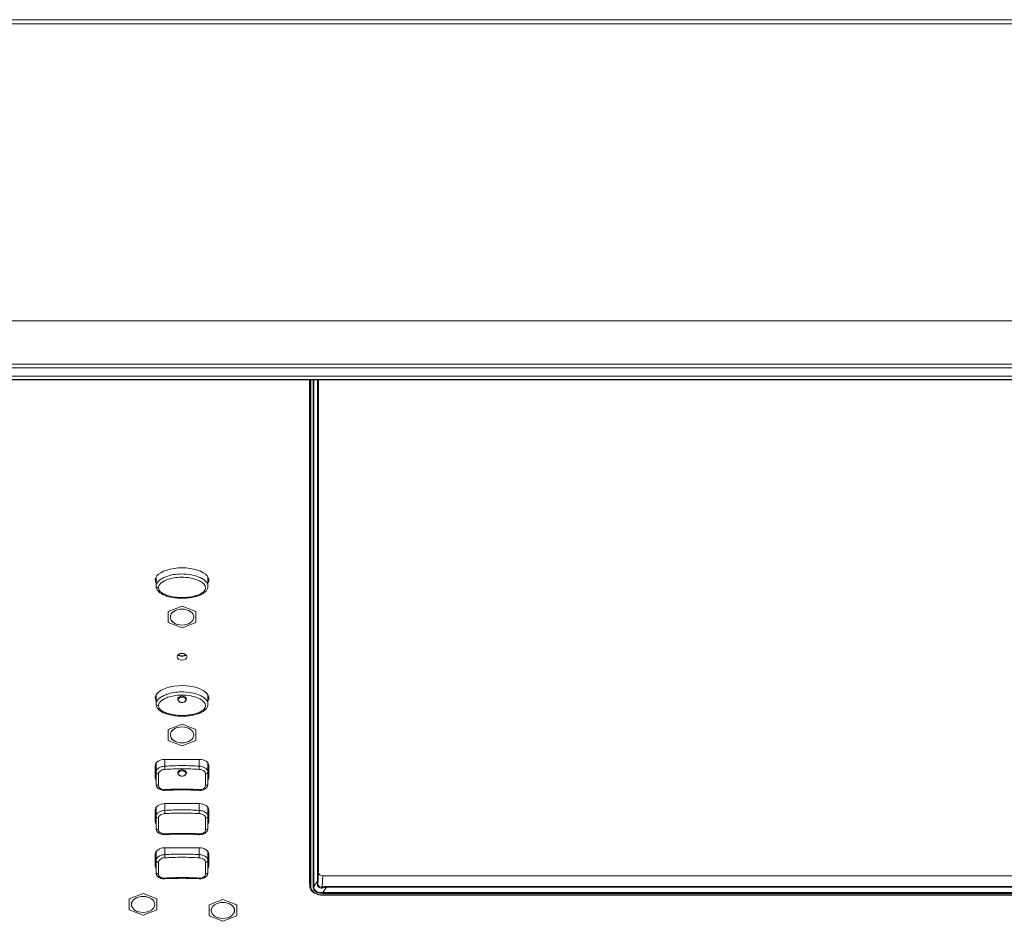
# Model space of a CAD drawing. Units: millimetres. Extents: x 36 to 2964, y 23 to 2086.
# Drawn here: x 659 to 886, y 1371 to 1579 of the extents above; entities that cross this region are included whole.
import ezdxf

# ---------------------------------------------------------------- set-up
doc = ezdxf.new("R2010")
doc.units = ezdxf.units.MM
doc.header["$LTSCALE"] = 7.142857
doc.layers.add('Visible Edges(A H Standard)', color=7, linetype='Continuous', lineweight=18)
doc.layers.add('Visible Tangent Edges(A H Standard)', color=7, linetype='Continuous', lineweight=18)

msp = doc.modelspace()

# ---------------------------------------------------------------- linework, layer by layer
at = {"layer": 'Visible Edges(A H Standard)'}
for p, q in [((1214.133, 1579.3), (490.133, 1579.3)), ((490.133, 1495.981), (1214.133, 1495.981)), ((725.683, 1379.443), (725.683, 1495.981)), ((727.733, 1495.981), (727.733, 1381.938)), ((690.183, 1450.351), (690.183, 1448.253)), ((702.183, 1450.351), (702.183, 1448.253)), ((696.183, 1443.625), (692.983, 1442.365)), ((692.983, 1442.365), (692.983, 1439.845)), ((699.383, 1442.365), (696.183, 1443.625)), ((699.383, 1439.845), (699.383, 1442.365)), ((692.983, 1439.845), (696.183, 1438.585)), ((696.183, 1438.585), (699.383, 1439.845)), ((690.183, 1423.097), (690.183, 1420.973)), ((695.187, 1422.098), (695.185, 1422.194)), ((697.179, 1422.098), (697.181, 1422.194)), ((702.183, 1423.097), (702.183, 1420.973)), ((696.183, 1416.37), (692.983, 1415.11)), ((692.983, 1415.11), (692.983, 1412.59)), ((699.383, 1415.11), (696.183, 1416.37)), ((699.383, 1412.59), (699.383, 1415.11)), ((692.983, 1412.59), (696.183, 1411.33)), ((696.183, 1411.33), (699.383, 1412.59)), ((692.183, 1408.189), (700.183, 1408.189)), ((689.983, 1403.961), (689.983, 1406.689)), ((690.183, 1405.239), (690.183, 1407.314)), ((702.183, 1405.239), (702.183, 1407.314)), ((702.383, 1406.689), (702.383, 1403.961)), ((695.187, 1405.048), (695.185, 1405.144)), ((697.179, 1405.048), (697.181, 1405.144)), ((689.983, 1393.731), (689.983, 1396.459)), ((690.183, 1395.009), (690.183, 1397.084)), ((692.183, 1397.96), (700.183, 1397.96)), ((702.183, 1395.009), (702.183, 1397.084)), ((702.383, 1396.459), (702.383, 1393.731)), ((692.183, 1387.73), (700.183, 1387.73)), ((689.983, 1383.501), (689.983, 1386.229)), ((690.183, 1384.779), (690.183, 1386.854)), ((702.183, 1384.779), (702.183, 1386.854)), ((702.383, 1386.229), (702.383, 1383.501)), ((728.732, 1381.257), (975.534, 1381.257)), ((725.726, 1378.83), (725.684, 1379.708)), ((687.183, 1377.155), (683.983, 1375.895)), ((683.983, 1375.895), (683.983, 1373.375)), ((690.383, 1375.895), (687.183, 1377.155)), ((690.383, 1373.375), (690.383, 1375.895)), ((705.633, 1375.766), (702.433, 1374.506)), ((708.833, 1374.506), (705.633, 1375.766)), ((975.533, 1376.772), (728.733, 1376.772)), ((683.983, 1373.375), (687.183, 1372.115)), ((687.183, 1372.115), (690.383, 1373.375)), ((702.433, 1374.506), (702.433, 1371.986)), ((708.833, 1371.986), (708.833, 1374.506)), ((702.433, 1371.986), (705.633, 1370.726)), ((705.633, 1370.726), (708.833, 1371.986))]:
    msp.add_line(p, q, dxfattribs=at)
for centre, major_axis, ratio, start_param, end_param in [((696.183, 1449.63), (-6.2, 0), 0.4619989, 2.8869044, 6.5378731), ((696.183, 1450.507), (-6.2, 0), 0.4619989, 0.1538012, 0.2546878), ((696.183, 1450.507), (-6.2, 0), 0.4619989, 2.8869044, 2.9877915), ((696.183, 1432.801), (1.15, 0), 0.6819984, 3.7353711, 5.6894068), ((696.193, 1432.801), (-1, 0), 0.6819984, 0.5368135, 2.5886785), ((696.183, 1422.375), (-6.2, 0), 0.4619989, 2.8869044, 6.5378731), ((696.183, 1423.253), (-6.2, 0), 0.4619989, 0.1538012, 0.2546878), ((696.183, 1423.253), (-6.2, 0), 0.4619989, 2.8869044, 2.9877915), ((692.183, 1406.689), (-2.2, 0), 0.6819984, 4.712389, 6.2831853), ((700.183, 1406.689), (2.2, 0), 0.6819984, 0, 1.5707963), ((692.183, 1408.349), (3, 0), 0.6819984, 3.9038232, 3.9826613), ((700.183, 1408.349), (3, 0), 0.6819984, 5.4421166, 5.5209547), ((692.183, 1404.839), (-2.2, 0), 0.6819984, 0, 0.4296997), ((692.183, 1403.961), (-2.2, 0), 0.6819984, 0, 0.4296997), ((700.183, 1404.839), (2.2, 0), 0.6819984, 5.8534856, 6.2831853), ((700.183, 1403.961), (2.2, 0), 0.6819984, 5.8534856, 6.2831853), ((696.183, 1368.034), (-45.424, 0), 0.7286222, 4.6249197, 4.7998583), ((692.183, 1396.459), (-2.2, 0), 0.6819984, 4.712389, 6.2831853), ((692.183, 1398.119), (3, 0), 0.6819984, 3.9038232, 3.9826613), ((700.183, 1396.459), (2.2, 0), 0.6819984, 0, 1.5707963), ((700.183, 1398.119), (3, 0), 0.6819984, 5.4421166, 5.5209547), ((692.183, 1394.609), (-2.2, 0), 0.6819984, 0, 0.4296997), ((700.183, 1394.609), (2.2, 0), 0.6819984, 5.8534856, 6.2831853), ((692.183, 1393.731), (-2.2, 0), 0.6819984, 0, 0.4296997), ((700.183, 1393.731), (2.2, 0), 0.6819984, 5.8534856, 6.2831853), ((696.183, 1357.804), (-45.424, 0), 0.7286222, 4.6249197, 4.7998583), ((692.183, 1386.229), (-2.2, 0), 0.6819984, 4.712389, 6.2831853), ((700.183, 1386.229), (2.2, 0), 0.6819984, 0, 1.5707963), ((692.183, 1387.889), (3, 0), 0.6819984, 3.9038232, 3.9826613), ((700.183, 1387.889), (3, 0), 0.6819984, 5.4421166, 5.5209547), ((692.183, 1384.379), (-2.2, 0), 0.6819984, 0, 0.4296997), ((692.183, 1383.501), (-2.2, 0), 0.6819984, 0, 0.4296997), ((700.183, 1384.379), (2.2, 0), 0.6819984, 5.8534856, 6.2831853), ((700.183, 1383.501), (2.2, 0), 0.6819984, 5.8534856, 6.2831853), ((696.183, 1347.574), (-45.424, 0), 0.7286222, 4.6249197, 4.7998583), ((728.734, 1381.939), (-1.001, -0.002), 0.681997, 6.2821262, 7.8517045), ((728.683, 1379.443), (-3, 0), 0.6819984, 0, 0.1342171)]:
    msp.add_ellipse(centre, major_axis=major_axis, ratio=ratio, start_param=start_param, end_param=end_param, dxfattribs=at)
for centre, major_axis in [((696.183, 1441.105), (2.7, 0)), ((696.183, 1431.923), (1.15, 0)), ((696.183, 1413.85), (2.7, 0)), ((687.183, 1374.635), (2.7, 0)), ((705.633, 1373.246), (2.7, 0))]:
    msp.add_ellipse(centre, major_axis=major_axis, ratio=0.6819984, dxfattribs=at)
for points, knots in [([(702.183, 1448.253), (702.183, 1448.055), (702.143, 1447.86), (701.99, 1447.477), (701.872, 1447.296), (701.545, 1446.915), (701.314, 1446.731), (700.885, 1446.456), (700.696, 1446.354), (700.254, 1446.149), (699.999, 1446.052), (699.421, 1445.865), (699.098, 1445.782), (698.378, 1445.632), (697.978, 1445.572), (697.122, 1445.484), (696.667, 1445.461), (695.73, 1445.459), (695.249, 1445.483), (694.323, 1445.579), (693.875, 1445.65), (693.056, 1445.833), (692.686, 1445.939), (692.042, 1446.178), (691.76, 1446.303), (691.293, 1446.569), (691.1, 1446.698), (690.787, 1446.964), (690.661, 1447.091), (690.468, 1447.342), (690.395, 1447.459), (690.239, 1447.791), (690.183, 1448.023), (690.183, 1448.253)], [1.4337887, 1.4337887, 1.4337887, 1.4337887, 1.4919726, 1.4919726, 1.5573332, 1.5573332, 1.6483357, 1.6483357, 1.7151999, 1.7151999, 1.7975991, 1.7975991, 1.8970454, 1.8970454, 2.0151617, 2.0151617, 2.1478764, 2.1478764, 2.2869966, 2.2869966, 2.4199319, 2.4199319, 2.5348918, 2.5348918, 2.6285019, 2.6285019, 2.7010849, 2.7010849, 2.7565489, 2.7565489, 2.7990317, 2.7990317, 2.867265, 2.867265, 2.867265, 2.867265]), ([(695.187, 1422.097), (695.184, 1422.12), (695.183, 1422.142), (695.185, 1422.245), (695.211, 1422.325), (695.26, 1422.399)], [-0.048929409, -0.048929409, -0.048929409, -0.048929409, -0.038341144, -0.038341144, 0, 0, 0, 0]), ([(697.179, 1422.098), (697.177, 1422.024), (697.161, 1421.95), (697.101, 1421.809), (697.056, 1421.743), (696.94, 1421.618), (696.866, 1421.562), (696.697, 1421.468), (696.6, 1421.431), (696.396, 1421.381), (696.288, 1421.369), (696.073, 1421.369), (695.965, 1421.382), (695.76, 1421.433), (695.662, 1421.471), (695.487, 1421.57), (695.41, 1421.632), (695.289, 1421.771), (695.243, 1421.848), (695.198, 1421.986), (695.189, 1422.042), (695.187, 1422.098)], [3.1578705, 3.1578705, 3.1578705, 3.1578705, 3.4238626, 3.4238626, 3.7076933, 3.7076933, 4.0267173, 4.0267173, 4.3686818, 4.3686818, 4.7150401, 4.7150401, 5.0611225, 5.0611225, 5.4074774, 5.4074774, 5.7491099, 5.7491099, 6.0644568, 6.0644568, 6.2669075, 6.2669075, 6.2669075, 6.2669075]), ([(695.26, 1422.399), (695.307, 1422.469), (695.373, 1422.533), (695.543, 1422.646), (695.647, 1422.693), (695.853, 1422.753), (695.949, 1422.771), (696.137, 1422.787), (696.228, 1422.787), (696.414, 1422.771), (696.507, 1422.754), (696.705, 1422.698), (696.805, 1422.655), (696.983, 1422.543), (697.057, 1422.473), (697.158, 1422.319), (697.184, 1422.235), (697.183, 1422.133), (697.181, 1422.115), (697.179, 1422.097)], [-0.63070355, -0.63070355, -0.63070355, -0.63070355, -0.59441082, -0.59441082, -0.55616625, -0.55616625, -0.52634325, -0.52634325, -0.49921071, -0.49921071, -0.47014476, -0.47014476, -0.43404774, -0.43404774, -0.39428567, -0.39428567, -0.35439312, -0.35439312, -0.34582957, -0.34582957, -0.34582957, -0.34582957]), ([(702.183, 1420.973), (702.183, 1420.775), (702.143, 1420.58), (701.99, 1420.197), (701.872, 1420.016), (701.545, 1419.635), (701.314, 1419.451), (700.885, 1419.176), (700.696, 1419.074), (700.254, 1418.869), (699.999, 1418.772), (699.421, 1418.585), (699.098, 1418.502), (698.378, 1418.352), (697.978, 1418.292), (697.122, 1418.204), (696.667, 1418.181), (695.73, 1418.18), (695.249, 1418.203), (694.323, 1418.299), (693.875, 1418.37), (693.056, 1418.553), (692.686, 1418.659), (692.042, 1418.898), (691.76, 1419.024), (691.293, 1419.289), (691.1, 1419.418), (690.787, 1419.684), (690.661, 1419.811), (690.468, 1420.062), (690.395, 1420.179), (690.239, 1420.511), (690.183, 1420.743), (690.183, 1420.973)], [1.4337887, 1.4337887, 1.4337887, 1.4337887, 1.4919726, 1.4919726, 1.5573332, 1.5573332, 1.6483357, 1.6483357, 1.7151999, 1.7151999, 1.7975991, 1.7975991, 1.8970454, 1.8970454, 2.0151617, 2.0151617, 2.1478764, 2.1478764, 2.2869966, 2.2869966, 2.4199319, 2.4199319, 2.5348918, 2.5348918, 2.6285019, 2.6285019, 2.7010849, 2.7010849, 2.7565489, 2.7565489, 2.7990317, 2.7990317, 2.867265, 2.867265, 2.867265, 2.867265]), ([(690.183, 1405.239), (690.183, 1404.817), (690.183, 1404.378), (690.183, 1403.468), (690.183, 1402.997), (690.183, 1402.511)], [0, 0, 0, 0, 0.2, 0.2, 0.4, 0.4, 0.4, 0.4]), ([(695.187, 1405.047), (695.183, 1405.076), (695.182, 1405.105), (695.19, 1405.215), (695.22, 1405.293), (695.322, 1405.436), (695.393, 1405.5), (695.568, 1405.609), (695.672, 1405.653), (695.873, 1405.707), (695.964, 1405.722), (696.141, 1405.737), (696.226, 1405.736), (696.403, 1405.722), (696.493, 1405.707), (696.687, 1405.655), (696.786, 1405.614), (696.967, 1405.506), (697.044, 1405.437), (697.151, 1405.284), (697.18, 1405.201), (697.184, 1405.094), (697.182, 1405.071), (697.179, 1405.047)], [-0.36102405, -0.36102405, -0.36102405, -0.36102405, -0.34719251, -0.34719251, -0.30910337, -0.30910337, -0.27235771, -0.27235771, -0.23500972, -0.23500972, -0.20678943, -0.20678943, -0.1813283, -0.1813283, -0.15342984, -0.15342984, -0.11803449, -0.11803449, -0.07832616, -0.07832616, -0.0382743, -0.0382743, -0.02723488, -0.02723488, -0.02723488, -0.02723488]), ([(702.183, 1402.511), (702.183, 1402.997), (702.183, 1403.468), (702.183, 1404.378), (702.183, 1404.817), (702.183, 1405.239)], [0, 0, 0, 0, 0.2, 0.2, 0.4, 0.4, 0.4, 0.4]), ([(697.179, 1405.048), (697.177, 1404.974), (697.161, 1404.9), (697.101, 1404.759), (697.056, 1404.693), (696.94, 1404.568), (696.866, 1404.512), (696.697, 1404.418), (696.6, 1404.381), (696.396, 1404.331), (696.288, 1404.319), (696.073, 1404.319), (695.965, 1404.332), (695.76, 1404.383), (695.662, 1404.421), (695.487, 1404.52), (695.41, 1404.582), (695.289, 1404.721), (695.243, 1404.798), (695.198, 1404.936), (695.189, 1404.992), (695.187, 1405.048)], [3.1578705, 3.1578705, 3.1578705, 3.1578705, 3.4238626, 3.4238626, 3.7076933, 3.7076933, 4.0267173, 4.0267173, 4.3686818, 4.3686818, 4.7150401, 4.7150401, 5.0611225, 5.0611225, 5.4074774, 5.4074774, 5.7491099, 5.7491099, 6.0644568, 6.0644568, 6.2669075, 6.2669075, 6.2669075, 6.2669075]), ([(692.215, 1401.004), (692.021, 1400.992), (691.824, 1401.002), (691.444, 1401.069), (691.259, 1401.126), (690.918, 1401.287), (690.759, 1401.393), (690.491, 1401.648), (690.381, 1401.797), (690.235, 1402.113), (690.194, 1402.277), (690.184, 1402.465), (690.183, 1402.488), (690.183, 1402.511)], [-0.23483702, -0.23483702, -0.23483702, -0.23483702, -0.18786962, -0.18786962, -0.14090221, -0.14090221, -0.09393481, -0.09393481, -0.04756082, -0.04756082, -0.005814, -0.005814, 0, 0, 0, 0]), ([(702.183, 1402.511), (702.183, 1402.351), (702.152, 1402.189), (702.035, 1401.886), (701.948, 1401.748), (701.724, 1401.491), (701.584, 1401.378), (701.268, 1401.192), (701.089, 1401.12), (700.719, 1401.025), (700.525, 1401), (700.271, 1400.998), (700.211, 1401), (700.151, 1401.004)], [-0.23469669, -0.23469669, -0.23469669, -0.23469669, -0.19414224, -0.19414224, -0.15316804, -0.15316804, -0.10830298, -0.10830298, -0.06136364, -0.06136364, -0.0144243, -0.0144243, 0, 0, 0, 0]), ([(690.183, 1395.009), (690.183, 1394.587), (690.183, 1394.148), (690.183, 1393.238), (690.183, 1392.767), (690.183, 1392.281)], [0, 0, 0, 0, 0.2, 0.2, 0.4, 0.4, 0.4, 0.4]), ([(702.183, 1392.281), (702.183, 1392.767), (702.183, 1393.238), (702.183, 1394.148), (702.183, 1394.587), (702.183, 1395.009)], [0, 0, 0, 0, 0.2, 0.2, 0.4, 0.4, 0.4, 0.4]), ([(692.215, 1390.774), (692.021, 1390.762), (691.824, 1390.772), (691.444, 1390.839), (691.259, 1390.896), (690.918, 1391.057), (690.759, 1391.163), (690.491, 1391.418), (690.381, 1391.567), (690.235, 1391.883), (690.194, 1392.047), (690.184, 1392.235), (690.183, 1392.258), (690.183, 1392.281)], [-0.23483702, -0.23483702, -0.23483702, -0.23483702, -0.18786962, -0.18786962, -0.14090221, -0.14090221, -0.09393481, -0.09393481, -0.04756082, -0.04756082, -0.005814, -0.005814, 0, 0, 0, 0]), ([(702.183, 1392.281), (702.183, 1392.121), (702.152, 1391.959), (702.035, 1391.656), (701.948, 1391.518), (701.724, 1391.261), (701.584, 1391.148), (701.268, 1390.962), (701.089, 1390.89), (700.719, 1390.795), (700.525, 1390.77), (700.271, 1390.768), (700.211, 1390.77), (700.151, 1390.774)], [-0.23469669, -0.23469669, -0.23469669, -0.23469669, -0.19414224, -0.19414224, -0.15316804, -0.15316804, -0.10830298, -0.10830298, -0.06136364, -0.06136364, -0.0144243, -0.0144243, 0, 0, 0, 0]), ([(690.183, 1384.779), (690.183, 1384.357), (690.183, 1383.918), (690.183, 1383.008), (690.183, 1382.537), (690.183, 1382.051)], [0, 0, 0, 0, 0.2, 0.2, 0.4, 0.4, 0.4, 0.4]), ([(702.183, 1382.051), (702.183, 1382.537), (702.183, 1383.008), (702.183, 1383.918), (702.183, 1384.357), (702.183, 1384.779)], [0, 0, 0, 0, 0.2, 0.2, 0.4, 0.4, 0.4, 0.4]), ([(692.215, 1380.544), (692.021, 1380.532), (691.824, 1380.542), (691.444, 1380.609), (691.259, 1380.666), (690.918, 1380.827), (690.759, 1380.933), (690.491, 1381.188), (690.381, 1381.337), (690.235, 1381.653), (690.194, 1381.817), (690.184, 1382.005), (690.183, 1382.028), (690.183, 1382.051)], [-0.23483702, -0.23483702, -0.23483702, -0.23483702, -0.18786962, -0.18786962, -0.14090221, -0.14090221, -0.09393481, -0.09393481, -0.04756082, -0.04756082, -0.005814, -0.005814, 0, 0, 0, 0]), ([(702.183, 1382.051), (702.183, 1381.891), (702.152, 1381.729), (702.035, 1381.426), (701.948, 1381.288), (701.724, 1381.031), (701.584, 1380.918), (701.268, 1380.732), (701.089, 1380.66), (700.719, 1380.565), (700.525, 1380.54), (700.271, 1380.538), (700.211, 1380.54), (700.151, 1380.544)], [-0.23469669, -0.23469669, -0.23469669, -0.23469669, -0.19414224, -0.19414224, -0.15316804, -0.15316804, -0.10830298, -0.10830298, -0.06136364, -0.06136364, -0.0144243, -0.0144243, 0, 0, 0, 0]), ([(728.733, 1376.772), (728.433, 1376.772), (728.132, 1376.804), (727.557, 1376.929), (727.282, 1377.022), (726.782, 1377.263), (726.556, 1377.411), (726.176, 1377.754), (726.02, 1377.949), (725.801, 1378.372), (725.737, 1378.6), (725.726, 1378.83)], [1.5707963, 1.5707963, 1.5707963, 1.5707963, 1.8784416, 1.8784416, 2.1860869, 2.1860869, 2.4937322, 2.4937322, 2.8013775, 2.8013775, 3.1090228, 3.1090228, 3.1090228, 3.1090228])]:
    msp.add_open_spline(points, degree=3, knots=knots, dxfattribs=at)
at = {"layer": 'Visible Tangent Edges(A H Standard)'}
for p, q in [((490.133, 1578.331), (1214.133, 1578.331)), ((1214.133, 1509.606), (490.133, 1509.606)), ((490.133, 1499.621), (1214.133, 1499.621)), ((1214.133, 1498.739), (490.133, 1498.739)), ((490.133, 1496.822), (1214.133, 1496.822)), ((1214.133, 1496.032), (490.133, 1496.032)), ((725.725, 1495.981), (725.725, 1378.897)), ((725.974, 1378.721), (725.974, 1495.981)), ((726.478, 1495.981), (726.478, 1378.723)), ((726.652, 1378.774), (726.652, 1495.981)), ((727.542, 1495.981), (727.542, 1380.009)), ((727.618, 1380.134), (727.618, 1495.981)), ((692.183, 1406.618), (692.183, 1408.189)), ((700.183, 1406.618), (700.183, 1408.189)), ((692.183, 1396.388), (692.183, 1397.96)), ((700.183, 1396.388), (700.183, 1397.96)), ((692.183, 1386.158), (692.183, 1387.73)), ((700.183, 1386.158), (700.183, 1387.73)), ((727.733, 1381.938), (727.613, 1379.347)), ((728.613, 1378.665), (728.732, 1381.257)), ((725.725, 1378.897), (725.683, 1379.768)), ((727.542, 1380.009), (726.652, 1378.774)), ((728.736, 1377.353), (729.626, 1378.588)), ((729.626, 1378.588), (729.626, 1378.765)), ((974.64, 1378.765), (729.626, 1378.765)), ((729.626, 1378.588), (974.64, 1378.588)), ((975.533, 1376.839), (728.733, 1376.839)), ((728.733, 1376.772), (728.733, 1376.839)), ((975.53, 1377.353), (728.736, 1377.353)), ((728.736, 1377.353), (728.736, 1377.183)), ((728.736, 1377.183), (975.53, 1377.183))]:
    msp.add_line(p, q, dxfattribs=at)
for centre, major_axis, ratio, start_param, end_param in [((690.683, 1448.253), (-0.5, 0), 0.7313537, 0, 1.6902332), ((696.183, 1422.109), (-0.996, 0), 0.6819984, 5.0612682, 6.2994631), ((696.183, 1422.109), (0.996, 0), 0.6819984, 6.2669075, 7.5051023), ((690.683, 1420.973), (-0.5, 0), 0.7313537, 0, 1.6902332), ((690.683, 1405.239), (-0.5, 0), 0.774442, 0, 1.6901483), ((692.183, 1406.277), (0.032, -0.499), 0.0593567, 0.6345691, 2.3193919), ((696.183, 1405.059), (-0.996, 0), 0.6819984, 5.0612683, 6.2994631), ((696.183, 1405.059), (0.996, 0), 0.6819984, 6.2669075, 7.5051023), ((700.183, 1406.277), (0.032, 0.499), 0.0593567, 0.8222008, 2.5070235), ((701.683, 1405.239), (0.5, 0), 0.774442, 4.593037, 6.2831853), ((690.683, 1402.511), (-0.5, 0), 0.6851261, 0, 1.6901483), ((692.183, 1401.503), (0.032, -0.499), 0.0593567, 0, 0.862622), ((700.183, 1401.503), (-0.032, -0.499), 0.0593567, 5.4205633, 6.2831853), ((701.683, 1402.511), (0.5, 0), 0.6851261, 4.593037, 6.2831853), ((692.183, 1396.047), (0.032, -0.499), 0.0593567, 0.6345691, 2.3193919), ((700.183, 1396.047), (0.032, 0.499), 0.0593567, 0.8222008, 2.5070235), ((690.683, 1395.009), (-0.5, 0), 0.774442, 0, 1.6901483), ((701.683, 1395.009), (0.5, 0), 0.774442, 4.593037, 6.2831853), ((690.683, 1392.281), (-0.5, 0), 0.6851261, 0, 1.6901483), ((701.683, 1392.281), (0.5, 0), 0.6851261, 4.593037, 6.2831853), ((692.183, 1391.273), (0.032, -0.499), 0.0593567, 0, 0.862622), ((700.183, 1391.273), (-0.032, -0.499), 0.0593567, 5.4205633, 6.2831853), ((690.683, 1384.779), (-0.5, 0), 0.774442, 0, 1.6901483), ((692.183, 1385.817), (0.032, -0.499), 0.0593567, 0.6345691, 2.3193919), ((700.183, 1385.817), (0.032, 0.499), 0.0593567, 0.8222008, 2.5070235), ((701.683, 1384.779), (0.5, 0), 0.774442, 4.593037, 6.2831853), ((690.683, 1382.051), (-0.5, 0), 0.6851261, 0, 1.6901483), ((692.183, 1381.043), (0.032, -0.499), 0.0593567, 0, 0.862622), ((700.183, 1381.043), (-0.032, -0.499), 0.0593567, 5.4205633, 6.2831853), ((701.683, 1382.051), (0.5, 0), 0.6851261, 4.593037, 6.2831853), ((728.733, 1378.897), (-3.008, 0), 0.6819984, 0, 0.0325699), ((725.974, 1378.904), (-0.25, 0), 0.7313537, 0.0349066, 1.5707963), ((728.733, 1378.721), (-2.759, 0), 0.6819984, 0, 1.5707963), ((726.478, 1378.906), (0.25, 0), 0.7313537, 4.712389, 5.4803339), ((731.157, 1380.374), (-4.542, -2.257), 0.496529, 6.0412993, 7.0682276), ((731.157, 1380.557), (-4.353, -2.459), 0.4729585, 5.9988342, 7.0257625), ((727.205, 1375.07), (0.346, 5.613), 0.0120056, 5.5507456, 5.7889484), ((727.363, 1379.353), (0.25, -0.003), 0.5462408, 5.331619, 6.2547662), ((727.368, 1380.141), (0.25, 0), 0.7313537, 5.4803339, 6.2482787), ((727.455, 1375.064), (0.144, 5.759), 0.0134333, 5.551372, 5.7895748), ((727.205, 1375.234), (4.469, 2.64), 0.524759, 0.7263374, 0.9645402), ((728.613, 1378.501), (0.046, -0.246), 0.1575741, 1.3485564, 2.2717037), ((727.205, 1375.07), (4.286, 2.807), 0.4959611, 0.6895429, 0.9277457)]:
    msp.add_ellipse(centre, major_axis=major_axis, ratio=ratio, start_param=start_param, end_param=end_param, dxfattribs=at)
for centre, major_axis in [((696.183, 1441.105), (2.705, 0)), ((696.183, 1421.979), (0.88, 0)), ((696.183, 1413.85), (2.705, 0)), ((696.183, 1404.929), (0.88, 0)), ((687.183, 1374.635), (2.705, 0)), ((705.633, 1373.246), (2.705, 0))]:
    msp.add_ellipse(centre, major_axis=major_axis, ratio=0.6819984, dxfattribs=at)
for points, knots in [([(702.182, 1448.254), (702.181, 1448.445), (702.137, 1448.639), (701.887, 1449.184), (701.576, 1449.504), (700.96, 1449.951), (700.677, 1450.111), (699.764, 1450.538), (699.077, 1450.74), (697.609, 1451.02), (696.806, 1451.085), (695.416, 1451.066), (694.816, 1451.014), (693.692, 1450.827), (693.163, 1450.698), (692.33, 1450.407), (692.016, 1450.274), (691.41, 1449.953), (691.114, 1449.759), (690.619, 1449.314), (690.416, 1449.063), (690.224, 1448.616), (690.183, 1448.433), (690.183, 1448.253)], [-1.4337887, -1.4337887, -1.4337887, -1.4337887, -1.3651721, -1.3651721, -1.227222, -1.227222, -1.1306872, -1.1306872, -0.9272434, -0.9272434, -0.7007978, -0.7007978, -0.5306371, -0.5306371, -0.374459, -0.374459, -0.2742688, -0.2742688, -0.1684076, -0.1684076, -0.0647721, -0.0647721, 0, 0, 0, 0]), ([(690.743, 1447.89), (690.743, 1448.034), (690.775, 1448.18), (690.932, 1448.544), (691.101, 1448.755), (691.525, 1449.137), (691.786, 1449.308), (692.327, 1449.595), (692.612, 1449.716), (693.373, 1449.981), (693.862, 1450.101), (694.906, 1450.275), (695.467, 1450.323), (696.765, 1450.341), (697.516, 1450.28), (698.877, 1450.02), (699.51, 1449.833), (700.331, 1449.449), (700.583, 1449.306), (701.121, 1448.916), (701.382, 1448.643), (701.613, 1448.141), (701.646, 1447.92), (701.546, 1447.377), (701.31, 1447.071), (700.742, 1446.628), (700.45, 1446.467), (699.752, 1446.164), (699.332, 1446.033), (698.224, 1445.772), (697.5, 1445.681), (696.03, 1445.616), (695.267, 1445.645), (693.854, 1445.828), (693.184, 1445.973), (692.259, 1446.308), (691.95, 1446.448), (691.349, 1446.814), (691.069, 1447.057), (690.801, 1447.509), (690.743, 1447.7), (690.743, 1447.89)], [0, 0, 0, 0, 0.0647721, 0.0647721, 0.1684076, 0.1684076, 0.2742688, 0.2742688, 0.374459, 0.374459, 0.5306371, 0.5306371, 0.7007978, 0.7007978, 0.9272434, 0.9272434, 1.1306872, 1.1306872, 1.227222, 1.227222, 1.3651721, 1.3651721, 1.460822, 1.460822, 1.6125711, 1.6125711, 1.7287323, 1.7287323, 1.8688796, 1.8688796, 2.0898854, 2.0898854, 2.3190809, 2.3190809, 2.5304935, 2.5304935, 2.6440133, 2.6440133, 2.7815574, 2.7815574, 2.867265, 2.867265, 2.867265, 2.867265]), ([(702.182, 1420.974), (702.181, 1421.165), (702.137, 1421.359), (701.887, 1421.904), (701.576, 1422.224), (700.96, 1422.671), (700.677, 1422.831), (699.764, 1423.258), (699.077, 1423.46), (697.609, 1423.74), (696.806, 1423.805), (695.416, 1423.786), (694.816, 1423.734), (693.692, 1423.547), (693.163, 1423.418), (692.33, 1423.127), (692.016, 1422.994), (691.41, 1422.673), (691.114, 1422.479), (690.619, 1422.034), (690.416, 1421.783), (690.224, 1421.336), (690.183, 1421.153), (690.183, 1420.973)], [-1.4337887, -1.4337887, -1.4337887, -1.4337887, -1.3651721, -1.3651721, -1.227222, -1.227222, -1.1306872, -1.1306872, -0.9272434, -0.9272434, -0.7007978, -0.7007978, -0.5306371, -0.5306371, -0.374459, -0.374459, -0.2742688, -0.2742688, -0.1684076, -0.1684076, -0.0647721, -0.0647721, 0, 0, 0, 0]), ([(690.743, 1420.61), (690.743, 1420.754), (690.775, 1420.9), (690.932, 1421.264), (691.101, 1421.475), (691.525, 1421.857), (691.786, 1422.029), (692.327, 1422.315), (692.612, 1422.436), (693.373, 1422.702), (693.862, 1422.821), (694.906, 1422.995), (695.467, 1423.043), (696.765, 1423.061), (697.516, 1423), (698.877, 1422.741), (699.51, 1422.553), (700.331, 1422.169), (700.583, 1422.026), (701.121, 1421.636), (701.382, 1421.363), (701.613, 1420.861), (701.646, 1420.64), (701.546, 1420.097), (701.31, 1419.791), (700.742, 1419.348), (700.45, 1419.187), (699.752, 1418.884), (699.332, 1418.753), (698.224, 1418.492), (697.5, 1418.401), (696.03, 1418.336), (695.267, 1418.365), (693.854, 1418.548), (693.184, 1418.693), (692.259, 1419.028), (691.95, 1419.168), (691.349, 1419.534), (691.069, 1419.777), (690.801, 1420.229), (690.743, 1420.42), (690.743, 1420.61)], [0, 0, 0, 0, 0.0647721, 0.0647721, 0.1684076, 0.1684076, 0.2742688, 0.2742688, 0.374459, 0.374459, 0.5306371, 0.5306371, 0.7007978, 0.7007978, 0.9272434, 0.9272434, 1.1306872, 1.1306872, 1.227222, 1.227222, 1.3651721, 1.3651721, 1.460822, 1.460822, 1.6125711, 1.6125711, 1.7287323, 1.7287323, 1.8688796, 1.8688796, 2.0898854, 2.0898854, 2.3190809, 2.3190809, 2.5304935, 2.5304935, 2.6440133, 2.6440133, 2.7815574, 2.7815574, 2.867265, 2.867265, 2.867265, 2.867265]), ([(692.183, 1406.618), (692.051, 1406.612), (691.918, 1406.597), (691.493, 1406.522), (691.209, 1406.427), (690.753, 1406.182), (690.574, 1406.041), (690.338, 1405.761), (690.264, 1405.63), (690.196, 1405.41), (690.183, 1405.324), (690.183, 1405.239)], [0, 0, 0, 0, 0.02983717, 0.02983717, 0.09790497, 0.09790497, 0.15796227, 0.15796227, 0.20517915, 0.20517915, 0.2346897, 0.2346897, 0.2346897, 0.2346897]), ([(690.743, 1404.855), (690.743, 1404.916), (690.752, 1404.978), (690.802, 1405.139), (690.857, 1405.235), (691.032, 1405.44), (691.166, 1405.543), (691.503, 1405.726), (691.714, 1405.798), (692.03, 1405.858), (692.128, 1405.87), (692.226, 1405.876)], [-0.2346897, -0.2346897, -0.2346897, -0.2346897, -0.20517915, -0.20517915, -0.15796227, -0.15796227, -0.09790497, -0.09790497, -0.02983717, -0.02983717, 0, 0, 0, 0]), ([(700.183, 1406.618), (699.519, 1406.66), (698.853, 1406.692), (697.519, 1406.735), (696.851, 1406.745), (696.183, 1406.745), (695.515, 1406.745), (694.847, 1406.735), (693.513, 1406.692), (692.847, 1406.66), (692.183, 1406.618)], [0, 0, 0, 0, 0.2, 0.2, 0.4, 0.4, 0.4, 0.6, 0.6, 0.8, 0.8, 0.8, 0.8]), ([(692.226, 1405.876), (692.883, 1405.918), (693.542, 1405.95), (694.862, 1405.992), (695.522, 1406.002), (696.183, 1406.002), (696.844, 1406.002), (697.504, 1405.992), (698.824, 1405.95), (699.483, 1405.918), (700.14, 1405.876)], [-0.8, -0.8, -0.8, -0.8, -0.6, -0.6, -0.4, -0.4, -0.4, -0.2, -0.2, 0, 0, 0, 0]), ([(700.14, 1405.876), (700.275, 1405.868), (700.412, 1405.847), (700.751, 1405.766), (700.947, 1405.688), (701.296, 1405.478), (701.439, 1405.341), (701.59, 1405.084), (701.623, 1404.968), (701.623, 1404.855)], [-0.2348407, -0.2348407, -0.2348407, -0.2348407, -0.19367723, -0.19367723, -0.12781569, -0.12781569, -0.05474219, -0.05474219, 0, 0, 0, 0]), ([(702.183, 1405.239), (702.183, 1405.396), (702.138, 1405.556), (701.934, 1405.907), (701.742, 1406.093), (701.272, 1406.377), (701.006, 1406.48), (700.549, 1406.584), (700.365, 1406.609), (700.183, 1406.618)], [0, 0, 0, 0, 0.05474219, 0.05474219, 0.12781569, 0.12781569, 0.19367723, 0.19367723, 0.2348407, 0.2348407, 0.2348407, 0.2348407]), ([(690.743, 1402.171), (690.743, 1402.649), (690.743, 1403.112), (690.743, 1404.008), (690.743, 1404.44), (690.743, 1404.855)], [-0.4, -0.4, -0.4, -0.4, -0.2, -0.2, 0, 0, 0, 0]), ([(701.623, 1404.855), (701.623, 1404.44), (701.623, 1404.008), (701.623, 1403.112), (701.623, 1402.649), (701.623, 1402.171)], [-0.4, -0.4, -0.4, -0.4, -0.2, -0.2, 0, 0, 0, 0]), ([(692.226, 1401.18), (692.09, 1401.171), (691.952, 1401.176), (691.611, 1401.226), (691.413, 1401.293), (691.064, 1401.496), (690.922, 1401.638), (690.775, 1401.916), (690.743, 1402.043), (690.743, 1402.171)], [-0.23483702, -0.23483702, -0.23483702, -0.23483702, -0.19334603, -0.19334603, -0.12696044, -0.12696044, -0.05364856, -0.05364856, 0, 0, 0, 0]), ([(700.14, 1401.18), (698.826, 1401.264), (697.504, 1401.306), (694.862, 1401.306), (693.54, 1401.264), (692.226, 1401.18)], [-0.8, -0.8, -0.8, -0.8, -0.4, -0.4, 0, 0, 0, 0]), ([(701.623, 1402.171), (701.623, 1402.1), (701.614, 1402.03), (701.564, 1401.85), (701.508, 1401.746), (701.333, 1401.53), (701.199, 1401.426), (700.861, 1401.257), (700.65, 1401.201), (700.334, 1401.174), (700.237, 1401.174), (700.14, 1401.18)], [-0.23469669, -0.23469669, -0.23469669, -0.23469669, -0.20513571, -0.20513571, -0.15783814, -0.15783814, -0.09774414, -0.09774414, -0.02953802, -0.02953802, 0, 0, 0, 0]), ([(692.183, 1396.388), (692.051, 1396.382), (691.918, 1396.367), (691.493, 1396.292), (691.209, 1396.197), (690.753, 1395.952), (690.574, 1395.811), (690.338, 1395.532), (690.264, 1395.4), (690.196, 1395.18), (690.183, 1395.094), (690.183, 1395.009)], [0, 0, 0, 0, 0.02983717, 0.02983717, 0.09790497, 0.09790497, 0.15796227, 0.15796227, 0.20517915, 0.20517915, 0.2346897, 0.2346897, 0.2346897, 0.2346897]), ([(700.183, 1396.388), (699.519, 1396.43), (698.853, 1396.462), (697.519, 1396.505), (696.851, 1396.515), (696.183, 1396.515), (695.515, 1396.515), (694.847, 1396.505), (693.513, 1396.462), (692.847, 1396.43), (692.183, 1396.388)], [0, 0, 0, 0, 0.2, 0.2, 0.4, 0.4, 0.4, 0.6, 0.6, 0.8, 0.8, 0.8, 0.8]), ([(702.183, 1395.009), (702.183, 1395.166), (702.138, 1395.326), (701.934, 1395.677), (701.742, 1395.863), (701.272, 1396.147), (701.006, 1396.25), (700.549, 1396.354), (700.365, 1396.379), (700.183, 1396.388)], [0, 0, 0, 0, 0.05474219, 0.05474219, 0.12781569, 0.12781569, 0.19367723, 0.19367723, 0.2348407, 0.2348407, 0.2348407, 0.2348407]), ([(690.743, 1394.625), (690.743, 1394.686), (690.752, 1394.748), (690.802, 1394.909), (690.857, 1395.005), (691.032, 1395.21), (691.166, 1395.313), (691.503, 1395.496), (691.714, 1395.568), (692.03, 1395.628), (692.128, 1395.64), (692.226, 1395.646)], [-0.2346897, -0.2346897, -0.2346897, -0.2346897, -0.20517915, -0.20517915, -0.15796227, -0.15796227, -0.09790497, -0.09790497, -0.02983717, -0.02983717, 0, 0, 0, 0]), ([(690.743, 1391.941), (690.743, 1392.419), (690.743, 1392.882), (690.743, 1393.778), (690.743, 1394.21), (690.743, 1394.625)], [-0.4, -0.4, -0.4, -0.4, -0.2, -0.2, 0, 0, 0, 0]), ([(692.226, 1395.646), (692.883, 1395.688), (693.542, 1395.72), (694.862, 1395.762), (695.522, 1395.772), (696.183, 1395.772), (696.844, 1395.772), (697.504, 1395.762), (698.824, 1395.72), (699.483, 1395.688), (700.14, 1395.646)], [-0.8, -0.8, -0.8, -0.8, -0.6, -0.6, -0.4, -0.4, -0.4, -0.2, -0.2, 0, 0, 0, 0]), ([(700.14, 1395.646), (700.275, 1395.638), (700.412, 1395.617), (700.751, 1395.536), (700.947, 1395.458), (701.296, 1395.248), (701.439, 1395.111), (701.59, 1394.854), (701.623, 1394.738), (701.623, 1394.625)], [-0.2348407, -0.2348407, -0.2348407, -0.2348407, -0.19367723, -0.19367723, -0.12781569, -0.12781569, -0.05474219, -0.05474219, 0, 0, 0, 0]), ([(701.623, 1394.625), (701.623, 1394.21), (701.623, 1393.778), (701.623, 1392.882), (701.623, 1392.419), (701.623, 1391.941)], [-0.4, -0.4, -0.4, -0.4, -0.2, -0.2, 0, 0, 0, 0]), ([(692.226, 1390.95), (692.09, 1390.941), (691.952, 1390.946), (691.611, 1390.996), (691.413, 1391.063), (691.064, 1391.266), (690.922, 1391.408), (690.775, 1391.686), (690.743, 1391.813), (690.743, 1391.941)], [-0.23483702, -0.23483702, -0.23483702, -0.23483702, -0.19334603, -0.19334603, -0.12696044, -0.12696044, -0.05364856, -0.05364856, 0, 0, 0, 0]), ([(701.623, 1391.941), (701.623, 1391.87), (701.614, 1391.8), (701.564, 1391.62), (701.508, 1391.516), (701.333, 1391.3), (701.199, 1391.196), (700.861, 1391.027), (700.65, 1390.971), (700.334, 1390.944), (700.237, 1390.944), (700.14, 1390.95)], [-0.23469669, -0.23469669, -0.23469669, -0.23469669, -0.20513571, -0.20513571, -0.15783814, -0.15783814, -0.09774414, -0.09774414, -0.02953802, -0.02953802, 0, 0, 0, 0]), ([(700.14, 1390.95), (698.826, 1391.034), (697.504, 1391.076), (694.862, 1391.076), (693.54, 1391.034), (692.226, 1390.95)], [-0.8, -0.8, -0.8, -0.8, -0.4, -0.4, 0, 0, 0, 0]), ([(692.183, 1386.158), (692.051, 1386.152), (691.918, 1386.137), (691.493, 1386.062), (691.209, 1385.967), (690.753, 1385.722), (690.574, 1385.581), (690.338, 1385.302), (690.264, 1385.17), (690.196, 1384.95), (690.183, 1384.864), (690.183, 1384.779)], [0, 0, 0, 0, 0.02983717, 0.02983717, 0.09790497, 0.09790497, 0.15796227, 0.15796227, 0.20517915, 0.20517915, 0.2346897, 0.2346897, 0.2346897, 0.2346897]), ([(690.743, 1384.395), (690.743, 1384.456), (690.752, 1384.518), (690.802, 1384.679), (690.857, 1384.775), (691.032, 1384.98), (691.166, 1385.083), (691.503, 1385.266), (691.714, 1385.338), (692.03, 1385.398), (692.128, 1385.41), (692.226, 1385.416)], [-0.2346897, -0.2346897, -0.2346897, -0.2346897, -0.20517915, -0.20517915, -0.15796227, -0.15796227, -0.09790497, -0.09790497, -0.02983717, -0.02983717, 0, 0, 0, 0]), ([(700.183, 1386.158), (699.519, 1386.2), (698.853, 1386.232), (697.519, 1386.275), (696.851, 1386.285), (696.183, 1386.285), (695.515, 1386.285), (694.847, 1386.275), (693.513, 1386.232), (692.847, 1386.2), (692.183, 1386.158)], [0, 0, 0, 0, 0.2, 0.2, 0.4, 0.4, 0.4, 0.6, 0.6, 0.8, 0.8, 0.8, 0.8]), ([(692.226, 1385.416), (692.883, 1385.458), (693.542, 1385.49), (694.862, 1385.532), (695.522, 1385.542), (696.183, 1385.542), (696.844, 1385.542), (697.504, 1385.532), (698.824, 1385.49), (699.483, 1385.458), (700.14, 1385.416)], [-0.8, -0.8, -0.8, -0.8, -0.6, -0.6, -0.4, -0.4, -0.4, -0.2, -0.2, 0, 0, 0, 0]), ([(700.14, 1385.416), (700.275, 1385.408), (700.412, 1385.387), (700.751, 1385.306), (700.947, 1385.228), (701.296, 1385.018), (701.439, 1384.881), (701.59, 1384.624), (701.623, 1384.508), (701.623, 1384.395)], [-0.2348407, -0.2348407, -0.2348407, -0.2348407, -0.19367723, -0.19367723, -0.12781569, -0.12781569, -0.05474219, -0.05474219, 0, 0, 0, 0]), ([(702.183, 1384.779), (702.183, 1384.936), (702.138, 1385.096), (701.934, 1385.447), (701.742, 1385.633), (701.272, 1385.917), (701.006, 1386.02), (700.549, 1386.124), (700.365, 1386.149), (700.183, 1386.158)], [0, 0, 0, 0, 0.05474219, 0.05474219, 0.12781569, 0.12781569, 0.19367723, 0.19367723, 0.2348407, 0.2348407, 0.2348407, 0.2348407]), ([(690.743, 1381.711), (690.743, 1382.189), (690.743, 1382.652), (690.743, 1383.548), (690.743, 1383.98), (690.743, 1384.395)], [-0.4, -0.4, -0.4, -0.4, -0.2, -0.2, 0, 0, 0, 0]), ([(701.623, 1384.395), (701.623, 1383.98), (701.623, 1383.548), (701.623, 1382.652), (701.623, 1382.189), (701.623, 1381.711)], [-0.4, -0.4, -0.4, -0.4, -0.2, -0.2, 0, 0, 0, 0]), ([(692.226, 1380.72), (692.09, 1380.711), (691.952, 1380.716), (691.611, 1380.766), (691.413, 1380.833), (691.064, 1381.036), (690.922, 1381.178), (690.775, 1381.456), (690.743, 1381.583), (690.743, 1381.711)], [-0.23483702, -0.23483702, -0.23483702, -0.23483702, -0.19334603, -0.19334603, -0.12696044, -0.12696044, -0.05364856, -0.05364856, 0, 0, 0, 0]), ([(700.14, 1380.72), (698.826, 1380.804), (697.504, 1380.846), (694.862, 1380.846), (693.54, 1380.804), (692.226, 1380.72)], [-0.8, -0.8, -0.8, -0.8, -0.4, -0.4, 0, 0, 0, 0]), ([(701.623, 1381.711), (701.623, 1381.64), (701.614, 1381.57), (701.564, 1381.39), (701.508, 1381.286), (701.333, 1381.07), (701.199, 1380.966), (700.861, 1380.797), (700.65, 1380.741), (700.334, 1380.714), (700.237, 1380.714), (700.14, 1380.72)], [-0.23469669, -0.23469669, -0.23469669, -0.23469669, -0.20513571, -0.20513571, -0.15783814, -0.15783814, -0.09774414, -0.09774414, -0.02953802, -0.02953802, 0, 0, 0, 0]), ([(727.507, 1379.241), (727.503, 1379.151), (727.512, 1379.066), (727.584, 1378.807), (727.704, 1378.657), (728.004, 1378.481), (728.164, 1378.434), (728.44, 1378.42), (728.551, 1378.429), (728.66, 1378.454)], [0, 0, 0, 0, 0.03279243, 0.03279243, 0.10638006, 0.10638006, 0.16298592, 0.16298592, 0.19836459, 0.19836459, 0.19836459, 0.19836459]), ([(728.613, 1378.665), (728.521, 1378.643), (728.428, 1378.635), (728.193, 1378.648), (728.057, 1378.689), (727.797, 1378.843), (727.691, 1378.971), (727.622, 1379.195), (727.612, 1379.269), (727.613, 1379.347)], [-0.19836459, -0.19836459, -0.19836459, -0.19836459, -0.16298592, -0.16298592, -0.10638006, -0.10638006, -0.03279243, -0.03279243, 0, 0, 0, 0])]:
    msp.add_open_spline(points, degree=3, knots=knots, dxfattribs=at)

doc.saveas('drawing.dxf')
